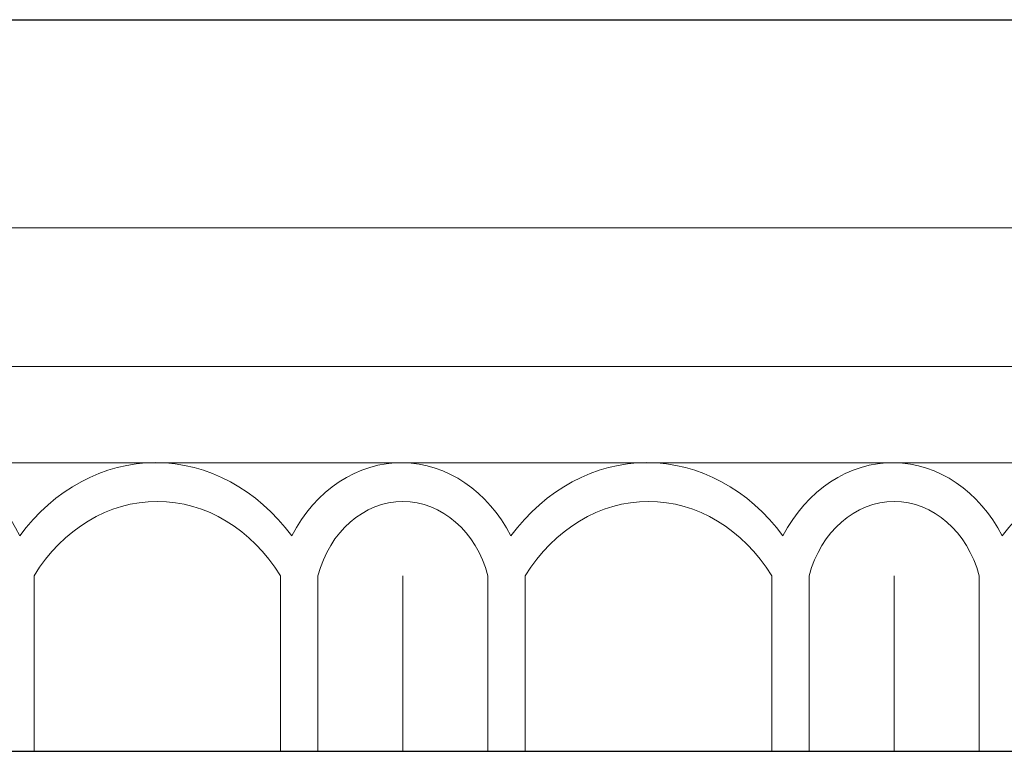
# Model space of a CAD drawing. Units: millimetres. Extents: x 72694 to 77734, y 77221 to 78409.
# Drawn here: x 73928 to 73961, y 77872 to 77896 of the extents above; entities that cross this region are included whole.
import ezdxf

# ---------------------------------------------------------------- set-up
doc = ezdxf.new("R2010")
doc.units = ezdxf.units.MM
doc.layers.add('H&K Decorate detail1', color=8, linetype='Continuous', lineweight=5)

# ---------------------------------------------------------------- blocks, each defined once
blk = doc.blocks.new('GM-0021-222')
blk.add_line((1140, 24.342), (1205, 24.342))
at = {"layer": 'H&K Decorate detail1'}
for p, q in [((1140, 17.412), (1205, 17.412)), ((1140, 12.802), (1205, 12.802)), ((1140, 9.601), (1205, 9.601)), ((1143.887, 5.841), (1143.887, 0)), ((1152.086, 5.853), (1152.086, 0)), ((1153.33, 5.841), (1153.33, 0)), ((1156.158, 5.834), (1156.158, 0)), ((1156.158, 5.834), (1156.158, 0)), ((1158.985, 5.853), (1158.985, 0)), ((1160.23, 5.841), (1160.23, 0)), ((1168.428, 5.853), (1168.428, 0)), ((1169.673, 5.841), (1169.673, 0)), ((1172.5, 5.834), (1172.5, 0)), ((1172.5, 5.834), (1172.5, 0)), ((1175.327, 5.853), (1175.327, 0)), ((1140, 0), (1205, 0))]:
    blk.add_line(p, q, dxfattribs=at)
at = {"layer": 'H&K Decorate detail1', "extrusion": (0, 0, -1)}
for centre, major_axis, ratio, start_param, end_param in [((1139.742, 4.575), (-0.567, -5.005), 0.826603, 3.067211, 4.07791), ((1147.934, 2.442), (0, -7.163), 0.84, 2.290635, 3.992551), ((1156.105, 4.515), (0, -5.086), 0.84, 2.118669, 3.153818), ((1156.105, 4.515), (0, -5.086), 0.84, 3.153818, 4.164516), ((1164.277, 2.442), (0, -7.163), 0.84, 2.290635, 3.992551), ((1172.448, 4.515), (0, -5.086), 0.84, 2.118669, 3.153818), ((1172.448, 4.515), (0, -5.086), 0.84, 3.153818, 4.164516), ((1180.619, 2.442), (0, -7.163), 0.84, 2.290635, 3.992551), ((1147.986, 2.259), (0, -6.054), 0.84, 2.204108, 4.079077), ((1156.158, 4.782), (0, -3.528), 0.84, 1.87576, 3.141593), ((1156.158, 4.782), (0, -3.528), 0.84, 3.141593, 4.407425), ((1164.329, 2.259), (0, -6.054), 0.84, 2.204108, 4.079077), ((1172.5, 4.782), (0, -3.528), 0.84, 1.87576, 3.141593), ((1172.5, 4.782), (0, -3.528), 0.84, 3.141593, 4.407425)]:
    blk.add_ellipse(centre, major_axis=major_axis, ratio=ratio, start_param=start_param, end_param=end_param, dxfattribs=at)

msp = doc.modelspace()

# ---------------------------------------------------------------- linework, layer by layer
at = {"color": 6}
msp.add_lwpolyline([(72784.463, 77871.923), (74284.463, 77871.923)], dxfattribs=at)

# ---------------------------------------------------------------- block references
at = {"color": 7}
msp.add_blockref('GM-0021-222', (72784.463, 77871.923), dxfattribs=at)

doc.saveas('drawing.dxf')
